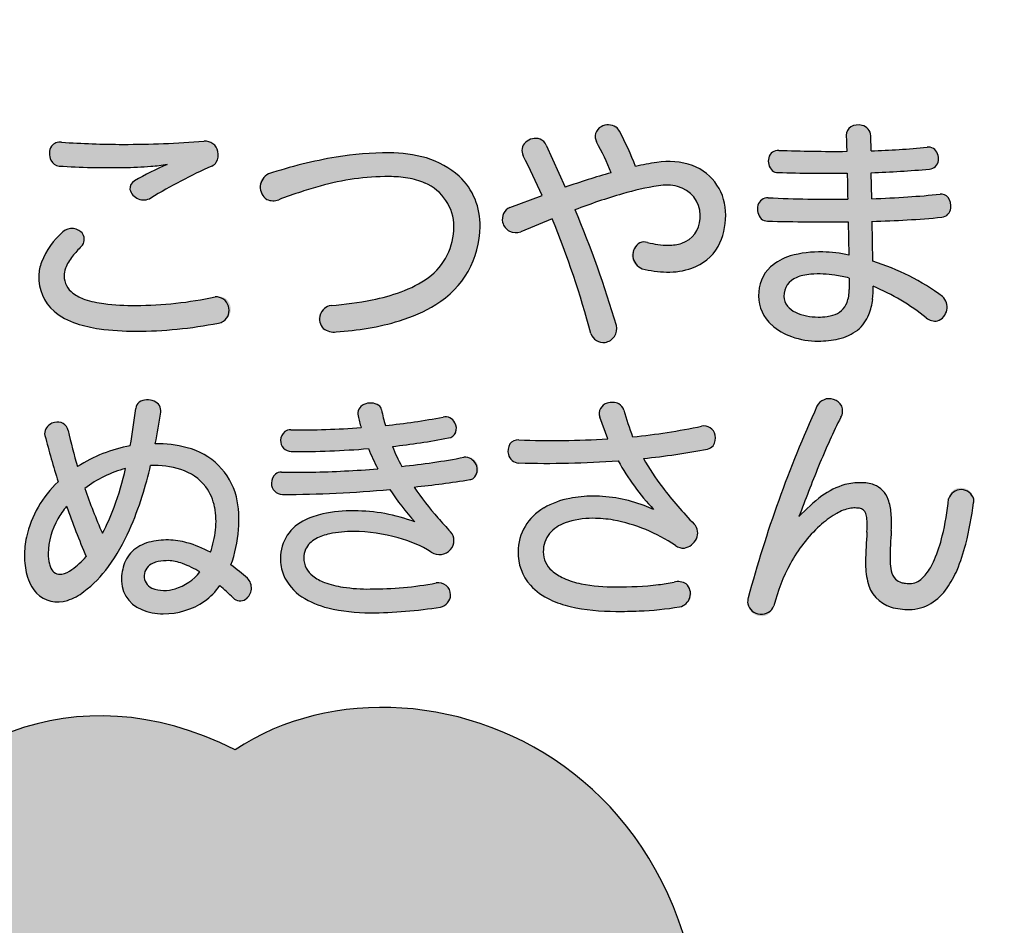
# Model space of a CAD drawing. Extents: x 0 to 2100, y 0 to 1485.
# Drawn here: x 365 to 417, y 1110 to 1158 of the extents above; entities that cross this region are included whole.
import ezdxf

# ---------------------------------------------------------------- set-up
doc = ezdxf.new("R2010")
doc.units = 0
doc.header["$LTSCALE"] = 1.5
doc.layers.add('P001', color=131, linetype='CONTINUOUS')
doc.layers.add('P010', color=101, linetype='CONTINUOUS')

msp = doc.modelspace()

# ---------------------------------------------------------------- hatches: boundary and pattern name
at = {"layer": 'P010'}
h = msp.add_hatch(color=256, dxfattribs=at)
edge = h.paths.add_edge_path()
edge.add_spline(control_points=[(397.749, 1144.609), (396.849, 1144.834), (397.137, 1146.197), (398.025, 1145.972), (399.799, 1145.534), (400.762, 1146.122), (400.762, 1147.384), (400.762, 1148.584), (399.737, 1149.084), (398.587, 1148.922), (397.424, 1148.747), (395.95, 1148.309), (394.25, 1147.672), (395.025, 1145.847), (395.737, 1143.947), (396.4, 1141.659), (396.662, 1140.772), (395.312, 1140.409), (395.075, 1141.234), (394.462, 1143.509), (393.799, 1145.409), (393.062, 1147.209), (392.537, 1146.997), (391.987, 1146.772), (391.425, 1146.534), (390.562, 1146.159), (390.062, 1147.497), (390.862, 1147.797), (391.437, 1148.009), (391.987, 1148.222), (392.537, 1148.422), (392.225, 1149.109), (391.9, 1149.797), (391.55, 1150.484), (391.187, 1151.209), (392.387, 1151.797), (392.75, 1151.034), (393.087, 1150.297), (393.424, 1149.572), (393.737, 1148.847), (394.574, 1149.134), (395.374, 1149.384), (396.124, 1149.597), (395.899, 1150.172), (395.637, 1150.734), (395.374, 1151.197), (394.949, 1151.922), (396.175, 1152.471), (396.562, 1151.759), (396.862, 1151.197), (397.15, 1150.559), (397.399, 1149.922), (397.787, 1150.009), (398.149, 1150.084), (398.499, 1150.134), (400.399, 1150.422), (402.087, 1149.447), (402.087, 1147.384), (402.087, 1145.034), (400.212, 1143.997), (397.749, 1144.609)], knot_values=[0, 0, 0, 0, 1, 1, 1, 2, 2, 2, 3, 3, 3, 4, 4, 4, 5, 5, 5, 6, 6, 6, 7, 7, 7, 8, 8, 8, 9, 9, 9, 10, 10, 10, 11, 11, 11, 12, 12, 12, 13, 13, 13, 14, 14, 14, 15, 15, 15, 16, 16, 16, 17, 17, 17, 18, 18, 18, 19, 19, 19, 20, 20, 20, 20], degree=3, periodic=0)
h = msp.add_hatch(color=256, dxfattribs=at)
edge = h.paths.add_edge_path(flags=16)
edge.add_spline(control_points=[(413.375, 1143.159), (412.374, 1143.909), (411.062, 1144.572), (409.749, 1144.997), (409.737, 1145.609), (409.724, 1146.334), (409.712, 1147.072), (410.999, 1147.109), (412.237, 1147.172), (413.337, 1147.284), (414.037, 1147.359), (413.912, 1148.559), (413.237, 1148.484), (412.174, 1148.372), (410.962, 1148.297), (409.687, 1148.247), (409.674, 1148.709), (409.674, 1149.172), (409.662, 1149.597), (410.674, 1149.634), (411.662, 1149.697), (412.687, 1149.784), (413.387, 1149.846), (413.287, 1151.009), (412.562, 1150.922), (411.562, 1150.822), (410.612, 1150.771), (409.65, 1150.734), (409.65, 1151.022), (409.637, 1151.297), (409.637, 1151.521), (409.625, 1152.271), (408.337, 1152.271), (408.362, 1151.546), (408.362, 1151.297), (408.374, 1151.009), (408.387, 1150.709), (407.274, 1150.697), (406.124, 1150.722), (404.849, 1150.759), (404.125, 1150.809), (404.125, 1149.609), (404.812, 1149.609), (406.1, 1149.572), (407.274, 1149.559), (408.412, 1149.572), (408.424, 1149.134), (408.424, 1148.684), (408.437, 1148.222), (407.05, 1148.209), (405.637, 1148.234), (404.3, 1148.297), (403.562, 1148.347), (403.55, 1147.084), (404.262, 1147.084), (405.625, 1147.047), (407.062, 1147.034), (408.462, 1147.047), (408.475, 1146.447), (408.487, 1145.859), (408.5, 1145.322), (408.024, 1145.422), (407.562, 1145.472), (407.137, 1145.484), (405.224, 1145.509), (403.8, 1144.822), (403.8, 1143.197), (403.8, 1141.759), (405.25, 1140.847), (406.899, 1140.847), (408.5, 1140.847), (409.825, 1141.434), (409.762, 1143.697), (410.725, 1143.284), (411.712, 1142.722), (412.524, 1142.059), (413.299, 1141.434), (414.062, 1142.622), (413.375, 1143.159)], knot_values=[0, 0, 0, 0, 1, 1, 1, 2, 2, 2, 3, 3, 3, 4, 4, 4, 5, 5, 5, 6, 6, 6, 7, 7, 7, 8, 8, 8, 9, 9, 9, 10, 10, 10, 11, 11, 11, 12, 12, 12, 13, 13, 13, 14, 14, 14, 15, 15, 15, 16, 16, 16, 17, 17, 17, 18, 18, 18, 19, 19, 19, 20, 20, 20, 21, 21, 21, 22, 22, 22, 23, 23, 23, 24, 24, 24, 25, 25, 25, 26, 26, 26, 26], degree=3, periodic=0)
edge = h.paths.add_edge_path()
edge.add_spline(control_points=[(408.512, 1143.534), (408.512, 1142.359), (407.787, 1142.097), (406.899, 1142.097), (405.949, 1142.097), (405.112, 1142.484), (405.112, 1143.172), (405.112, 1144.022), (405.8, 1144.372), (407.162, 1144.334), (407.55, 1144.322), (408.012, 1144.247), (408.512, 1144.122), (408.512, 1143.897), (408.512, 1143.697), (408.512, 1143.534)], knot_values=[0, 0, 0, 0, 1, 1, 1, 2, 2, 2, 3, 3, 3, 4, 4, 4, 5, 5, 5, 5], degree=3, periodic=0)
h = msp.add_hatch(color=256, dxfattribs=at)
edge = h.paths.add_edge_path()
edge.add_spline(control_points=[(371.399, 1141.359), (367.887, 1141.359), (366.362, 1142.372), (366.362, 1144.247), (366.362, 1145.059), (367.012, 1146.009), (367.612, 1146.522), (368.274, 1147.109), (369.075, 1146.284), (368.575, 1145.772), (368.137, 1145.334), (367.674, 1144.809), (367.674, 1144.234), (367.674, 1143.359), (368.525, 1142.697), (371.399, 1142.697), (372.637, 1142.697), (374.274, 1142.859), (375.537, 1143.147), (376.462, 1143.334), (376.687, 1141.972), (375.699, 1141.784), (374.412, 1141.522), (372.799, 1141.359), (371.399, 1141.359)], knot_values=[0, 0, 0, 0, 1, 1, 1, 2, 2, 2, 3, 3, 3, 4, 4, 4, 5, 5, 5, 6, 6, 6, 7, 7, 7, 8, 8, 8, 8], degree=3, periodic=0)
edge = h.paths.add_edge_path()
edge.add_spline(control_points=[(372.187, 1148.284), (371.424, 1147.797), (370.699, 1148.809), (371.337, 1149.172), (371.849, 1149.471), (372.337, 1149.747), (373.037, 1150.034), (372.212, 1149.897), (371.187, 1149.872), (370.775, 1149.872), (369.937, 1149.872), (368.412, 1149.859), (367.412, 1149.947), (366.762, 1150.009), (366.65, 1151.247), (367.537, 1151.184), (368.387, 1151.122), (369.737, 1151.072), (370.737, 1151.072), (372.162, 1151.072), (373.949, 1151.146), (374.949, 1151.234), (375.724, 1151.321), (375.949, 1150.221), (375.362, 1149.947), (374.199, 1149.422), (373.162, 1148.896), (372.187, 1148.284)], knot_values=[0, 0, 0, 0, 1, 1, 1, 2, 2, 2, 3, 3, 3, 4, 4, 4, 5, 5, 5, 6, 6, 6, 7, 7, 7, 8, 8, 8, 9, 9, 9, 9], degree=3, periodic=0)
h = msp.add_hatch(color=256, dxfattribs=at)
edge = h.paths.add_edge_path()
edge.add_spline(control_points=[(381.825, 1141.322), (380.675, 1141.222), (380.65, 1142.622), (381.562, 1142.697), (386.424, 1143.097), (387.949, 1144.709), (387.949, 1146.797), (387.949, 1148.409), (386.712, 1149.397), (384.575, 1149.397), (382.387, 1149.397), (380.737, 1148.896), (378.837, 1148.197), (377.85, 1147.834), (377.437, 1149.234), (378.299, 1149.534), (380.3, 1150.184), (382.312, 1150.634), (384.575, 1150.634), (387.299, 1150.634), (389.312, 1149.259), (389.312, 1146.797), (389.312, 1144.059), (387.287, 1141.722), (381.825, 1141.322)], knot_values=[0, 0, 0, 0, 1, 1, 1, 2, 2, 2, 3, 3, 3, 4, 4, 4, 5, 5, 5, 6, 6, 6, 7, 7, 7, 8, 8, 8, 8], degree=3, periodic=0)
h = msp.add_hatch(color=256, dxfattribs=at)
edge = h.paths.add_edge_path()
edge.add_spline(control_points=[(411.637, 1126.897), (410.175, 1126.897), (409.362, 1127.522), (409.362, 1129.372), (409.362, 1129.734), (409.425, 1130.634), (409.437, 1130.922), (409.487, 1132.072), (409.349, 1132.172), (408.749, 1132.172), (407.737, 1132.172), (405.437, 1130.409), (404.6, 1127.084), (404.375, 1126.147), (403, 1126.522), (403.262, 1127.509), (404.312, 1131.397), (405.512, 1134.584), (406.837, 1137.459), (407.2, 1138.234), (408.537, 1137.759), (408.075, 1136.884), (407.312, 1135.409), (406.662, 1133.722), (405.9, 1131.722), (407.187, 1133.059), (408.024, 1133.484), (409.112, 1133.484), (410.424, 1133.484), (410.799, 1132.572), (410.7, 1130.997), (410.674, 1130.647), (410.637, 1129.797), (410.637, 1129.509), (410.637, 1128.509), (410.975, 1128.247), (411.662, 1128.247), (412.812, 1128.247), (413.474, 1130.597), (413.687, 1132.647), (413.787, 1133.522), (415.112, 1133.347), (414.987, 1132.447), (414.7, 1130.372), (414.024, 1126.897), (411.637, 1126.897)], knot_values=[0, 0, 0, 0, 1, 1, 1, 2, 2, 2, 3, 3, 3, 4, 4, 4, 5, 5, 5, 6, 6, 6, 7, 7, 7, 8, 8, 8, 9, 9, 9, 10, 10, 10, 11, 11, 11, 12, 12, 12, 13, 13, 13, 14, 14, 14, 15, 15, 15, 15], degree=3, periodic=0)
h = msp.add_hatch(color=256, dxfattribs=at)
edge = h.paths.add_edge_path()
edge.add_spline(control_points=[(374.737, 1128.847), (374.25, 1128.246), (373.599, 1127.883), (372.849, 1127.883), (372.287, 1127.883), (371.799, 1128.134), (371.837, 1128.659), (371.861, 1129.133), (372.249, 1129.434), (373.112, 1129.434), (373.537, 1129.434), (374.137, 1129.197), (374.737, 1128.847)], knot_values=[0, 0, 0, 0, 1, 1, 1, 2, 2, 2, 3, 3, 3, 4, 4, 4, 4], degree=3, periodic=0)
edge = h.paths.add_edge_path()
edge.add_spline(control_points=[(368.812, 1129.646), (368.587, 1129.384), (368.336, 1129.159), (368.075, 1128.971), (367.387, 1128.471), (366.849, 1128.709), (366.849, 1129.809), (366.849, 1130.684), (367.212, 1131.534), (367.799, 1132.259), (368.099, 1131.421), (368.437, 1130.558), (368.812, 1129.646)], knot_values=[0, 0, 0, 0, 1, 1, 1, 2, 2, 2, 3, 3, 3, 4, 4, 4, 4], degree=3, periodic=0)
edge = h.paths.add_edge_path(flags=16)
edge.add_spline(control_points=[(377.212, 1128.522), (376.949, 1128.759), (376.662, 1128.984), (376.349, 1129.209), (376.562, 1129.784), (376.699, 1130.409), (376.749, 1131.046), (376.974, 1133.821), (375.437, 1135.508), (372.412, 1135.508), (372.524, 1136.033), (372.612, 1136.571), (372.699, 1137.147), (372.812, 1137.884), (371.474, 1138.047), (371.399, 1137.346), (371.312, 1136.659), (371.224, 1136.008), (371.112, 1135.397), (370.162, 1135.234), (369.211, 1134.859), (368.374, 1134.322), (368.174, 1134.958), (368.024, 1135.584), (367.887, 1136.196), (367.699, 1137.009), (366.512, 1136.584), (366.674, 1135.934), (366.887, 1135.109), (367.112, 1134.322), (367.362, 1133.533), (366.312, 1132.547), (365.612, 1131.221), (365.612, 1129.683), (365.612, 1127.434), (367.162, 1126.658), (368.699, 1127.821), (370.312, 1129.034), (371.425, 1131.258), (372.174, 1134.384), (374.674, 1134.433), (375.749, 1133.021), (375.549, 1131.034), (375.499, 1130.609), (375.412, 1130.221), (375.287, 1129.871), (374.562, 1130.247), (373.799, 1130.509), (373.099, 1130.509), (371.549, 1130.509), (370.799, 1129.858), (370.662, 1128.646), (370.499, 1127.358), (371.624, 1126.671), (372.825, 1126.671), (374.174, 1126.671), (375.137, 1127.247), (375.774, 1128.134), (376.024, 1127.921), (376.261, 1127.708), (376.461, 1127.496), (377.012, 1126.946), (377.861, 1127.934), (377.212, 1128.522)], knot_values=[0, 0, 0, 0, 1, 1, 1, 2, 2, 2, 3, 3, 3, 4, 4, 4, 5, 5, 5, 6, 6, 6, 7, 7, 7, 8, 8, 8, 9, 9, 9, 10, 10, 10, 11, 11, 11, 12, 12, 12, 13, 13, 13, 14, 14, 14, 15, 15, 15, 16, 16, 16, 17, 17, 17, 18, 18, 18, 19, 19, 19, 20, 20, 20, 21, 21, 21, 21], degree=3, periodic=0)
edge = h.paths.add_edge_path()
edge.add_spline(control_points=[(370.874, 1134.221), (370.562, 1132.884), (370.162, 1131.759), (369.662, 1130.859), (369.3, 1131.684), (368.999, 1132.446), (368.749, 1133.183), (369.362, 1133.659), (370.099, 1134.021), (370.874, 1134.221)], knot_values=[0, 0, 0, 0, 1, 1, 1, 2, 2, 2, 3, 3, 3, 3], degree=3, periodic=0)
h = msp.add_hatch(color=256, dxfattribs=at)
edge = h.paths.add_edge_path()
edge.add_spline(control_points=[(385.887, 1133.259), (386.387, 1132.509), (387.012, 1131.747), (387.775, 1130.934), (388.312, 1130.359), (387.549, 1129.372), (386.774, 1129.872), (385.599, 1130.622), (383.999, 1130.947), (382.725, 1130.947), (381.349, 1130.947), (380.137, 1130.597), (380.137, 1129.572), (380.137, 1128.572), (381.324, 1127.959), (383.599, 1127.959), (385, 1127.959), (386.174, 1128.097), (387.025, 1128.272), (387.912, 1128.472), (388.049, 1127.134), (387.25, 1127.022), (386.212, 1126.859), (385.087, 1126.722), (383.599, 1126.722), (380.737, 1126.722), (378.925, 1127.747), (378.925, 1129.559), (378.925, 1131.272), (380.512, 1132.022), (382.762, 1132.022), (383.7, 1132.022), (384.775, 1131.884), (385.912, 1131.447), (385.424, 1131.984), (385, 1132.547), (384.625, 1133.134), (382.862, 1132.972), (381, 1132.872), (379.037, 1132.872), (378.237, 1132.872), (378.312, 1134.059), (378.975, 1134.034), (380.424, 1133.997), (382.237, 1134.072), (383.987, 1134.209), (383.812, 1134.559), (383.65, 1134.909), (383.5, 1135.259), (382.187, 1135.147), (380.812, 1135.097), (379.487, 1135.109), (378.75, 1135.109), (378.762, 1136.247), (379.462, 1136.234), (380.687, 1136.222), (381.937, 1136.259), (383.125, 1136.347), (383.062, 1136.547), (383.012, 1136.747), (382.962, 1136.959), (382.799, 1137.722), (384.099, 1137.847), (384.187, 1137.272), (384.237, 1137.009), (384.299, 1136.734), (384.387, 1136.459), (385.449, 1136.571), (386.462, 1136.722), (387.387, 1136.897), (388.062, 1137.047), (388.412, 1135.959), (387.662, 1135.809), (386.774, 1135.634), (385.787, 1135.484), (384.749, 1135.372), (384.887, 1135.034), (385.049, 1134.684), (385.237, 1134.334), (386.437, 1134.459), (387.562, 1134.622), (388.474, 1134.809), (389.3, 1134.984), (389.5, 1133.759), (388.787, 1133.647), (387.862, 1133.497), (386.899, 1133.372), (385.887, 1133.259)], knot_values=[0, 0, 0, 0, 1, 1, 1, 2, 2, 2, 3, 3, 3, 4, 4, 4, 5, 5, 5, 6, 6, 6, 7, 7, 7, 8, 8, 8, 9, 9, 9, 10, 10, 10, 11, 11, 11, 12, 12, 12, 13, 13, 13, 14, 14, 14, 15, 15, 15, 16, 16, 16, 17, 17, 17, 18, 18, 18, 19, 19, 19, 20, 20, 20, 21, 21, 21, 22, 22, 22, 23, 23, 23, 24, 24, 24, 25, 25, 25, 26, 26, 26, 27, 27, 27, 28, 28, 28, 29, 29, 29, 29], degree=3, periodic=0)
h = msp.add_hatch(color=256, dxfattribs=at)
edge = h.paths.add_edge_path()
edge.add_spline(control_points=[(397.812, 1134.747), (398.4, 1133.684), (399.237, 1132.609), (400.449, 1131.334), (400.987, 1130.772), (400.224, 1129.709), (399.474, 1130.222), (398.225, 1131.059), (396.7, 1131.634), (395.174, 1131.634), (393.687, 1131.634), (392.6, 1131.059), (392.6, 1129.884), (392.6, 1128.909), (393.7, 1128.072), (396.375, 1128.072), (397.799, 1128.072), (398.6, 1128.159), (399.399, 1128.322), (400.462, 1128.547), (400.612, 1127.159), (399.687, 1127.034), (398.699, 1126.872), (397.875, 1126.797), (396.375, 1126.797), (392.912, 1126.797), (391.287, 1128.022), (391.287, 1129.897), (391.287, 1131.759), (393.025, 1132.784), (395.174, 1132.784), (396.362, 1132.784), (397.262, 1132.547), (398.337, 1132.097), (397.587, 1132.897), (396.999, 1133.697), (396.5, 1134.622), (394.837, 1134.509), (393.049, 1134.447), (391.325, 1134.509), (390.587, 1134.534), (390.55, 1135.747), (391.325, 1135.709), (392.85, 1135.647), (394.437, 1135.672), (395.95, 1135.772), (395.812, 1136.134), (395.674, 1136.497), (395.537, 1136.897), (395.262, 1137.709), (396.612, 1137.947), (396.787, 1137.259), (396.925, 1136.784), (397.075, 1136.322), (397.249, 1135.872), (398.612, 1136.009), (399.849, 1136.196), (400.837, 1136.422), (401.637, 1136.609), (401.8, 1135.359), (401.149, 1135.234), (400.199, 1135.047), (399.062, 1134.872), (397.812, 1134.747)], knot_values=[0, 0, 0, 0, 1, 1, 1, 2, 2, 2, 3, 3, 3, 4, 4, 4, 5, 5, 5, 6, 6, 6, 7, 7, 7, 8, 8, 8, 9, 9, 9, 10, 10, 10, 11, 11, 11, 12, 12, 12, 13, 13, 13, 14, 14, 14, 15, 15, 15, 16, 16, 16, 17, 17, 17, 18, 18, 18, 19, 19, 19, 20, 20, 20, 21, 21, 21, 21], degree=3, periodic=0)
h = msp.add_hatch(color=256, dxfattribs=at)
edge = h.paths.add_edge_path()
edge.add_spline(control_points=[(395.11, 1103.851), (395.11, 1103.851), (395.697, 1106.532), (395.697, 1106.532), (398.629, 1102.51), (398.992, 1099.326), (399.663, 1094.578), (405.918, 1118.038), (386.508, 1126.193), (376.566, 1119.602), (359.474, 1128.092), (348.191, 1103.739), (350.872, 1094.02), (350.872, 1094.02), (352.213, 1094.802), (352.213, 1094.802), (352.548, 1093.685), (354.335, 1091.339), (355.787, 1090.78), (357.24, 1096.478), (359.586, 1100.499), (361.261, 1101.952), (361.373, 1100.723), (361.597, 1099.494), (361.708, 1098.6), (364.278, 1103.292), (367.294, 1106.308), (369.528, 1107.649), (369.137, 1105.443), (368.718, 1103.432), (368.802, 1101.002), (370.897, 1102.594), (373.41, 1105.359), (374.667, 1106.197), (374.667, 1106.197), (375.337, 1103.683), (375.337, 1103.683), (376.761, 1106.029), (378.102, 1107.621), (378.521, 1108.124), (380.364, 1106.532), (381.705, 1105.61), (383.213, 1104.605), (383.464, 1106.448), (383.38, 1107.956), (383.213, 1109.213), (385.308, 1107.118), (387.653, 1105.778), (390.083, 1105.191), (389.916, 1106.783), (389.748, 1108.124), (389.245, 1109.381), (391.591, 1108.124), (393.518, 1106.532), (395.11, 1103.851)], knot_values=[0, 0, 0, 0, 1, 1, 1, 2, 2, 2, 3, 3, 3, 4, 4, 4, 5, 5, 5, 6, 6, 6, 7, 7, 7, 8, 8, 8, 9, 9, 9, 10, 10, 10, 11, 11, 11, 12, 12, 12, 13, 13, 13, 14, 14, 14, 15, 15, 15, 16, 16, 16, 17, 17, 17, 18, 18, 18, 18], degree=3, periodic=0)

# ---------------------------------------------------------------- linework, layer by layer
at = {"layer": 'P001'}
for p, q in [((409.65, 1150.734), (409.637, 1151.521)), ((392.75, 1151.033), (393.737, 1148.846)), ((409.687, 1148.247), (409.662, 1149.596)), ((390.862, 1147.796), (392.537, 1148.422)), ((393.062, 1147.209), (391.424, 1146.534)), ((408.462, 1147.047), (408.5, 1145.321)), ((409.749, 1144.996), (409.712, 1147.072)), ((408.512, 1144.121), (408.512, 1143.534)), ((395.95, 1135.772), (395.537, 1136.896))]:
    msp.add_line(p, q, dxfattribs=at)
msp.add_circle((484.756, 1092.605), 175, dxfattribs=at)
for centre, radius, start, end in [((395.874, 1151.479), 0.575, 117.5988, 209.5416), ((395.978, 1151.314), 0.77, 58.3731, 118.7452), ((396.003, 1151.463), 0.632, 27.8934, 53.1485), ((408.855, 1151.566), 0.494, 121.8234, 182.2664), ((408.985, 1151.279), 0.806, 76.0717, 118.9204), ((409.068, 1151.503), 0.569, 1.7864, 78.8212), ((381.323, 1143.701), 17.238, 21.152, 27.8686), ((431.97, 1151.847), 23.61, 180.7302, 182.7612), ((367.648, 1150.591), 0.744, 148.1995, 207.4329), ((367.447, 1150.639), 0.552, 80.5845, 141.3853), ((370.846, 1200.1), 49.028, 266.131, 269.8733), ((370.624, 1208.889), 57.817, 270.11182, 274.29052), ((375.014, 1150.564), 0.673, 11.5232, 95.456), ((392.079, 1150.747), 0.591, 133.1902, 206.4237), ((392.199, 1150.614), 0.769, 72.4056, 132.9363), ((392.201, 1150.795), 0.598, 23.4571, 67.416), ((383.972, 1144.873), 13.038, 21.2405, 29.012), ((408.258, 1195.079), 44.367, 271.797, 275.5667), ((412.639, 1150.415), 0.512, 60.5099, 98.6456), ((374.932, 1150.528), 0.761, 329.356, 12.9446), ((385.941, 1126.373), 24.389, 99.7124, 108.259), ((384.6, 1133.147), 17.487, 90.0822, 99.1245), ((384.604, 1143.698), 6.936, 73.9794, 90.2392), ((346.354, 1127.57), 50.672, 24.2994, 26.8842), ((404.817, 1150.254), 0.507, 86.3185, 165.7721), ((407.767, 1232.646), 81.938, 267.95946, 270.43393), ((412.504, 1150.33), 0.657, 351.5536, 53.867), ((367.473, 1150.48), 0.538, 205.5691, 263.546), ((369.965, 1189.304), 39.441, 266.2886, 271.1758), ((370.72, 1167.738), 17.866, 270.1733, 274.7149), ((378.04, 1138.064), 12.973, 112.684, 121.1127), ((386.715, 1124.392), 27.962, 113.9552, 121.3032), ((371.31, 1160.791), 10.895, 274.6253, 279.1197), ((375.128, 1150.446), 0.552, 295.1028, 326.2731), ((385.204, 1145.983), 4.574, 48.5857, 73.3019), ((400.364, 1137.514), 12.757, 98.4069, 103.4387), ((399.107, 1146.236), 3.945, 71.4803, 98.8705), ((399.386, 1147.456), 2.702, 358.4763, 68.8563), ((404.996, 1150.203), 0.693, 165.3399, 225.2404), ((412.636, 1150.304), 0.523, 275.6913, 352.3118), ((378.644, 1148.847), 0.768, 116.6373, 236.0458), ((384.56, 1136.176), 13.22, 89.9339, 105.6371), ((384.614, 1143.729), 5.667, 80.4674, 90.3972), ((385.844, 1146.895), 3.469, 358.3655, 46.5596), ((408.496, 1106.007), 45.311, 105.8447, 109.0101), ((404.802, 1150.081), 0.472, 231.6031, 271.2641), ((407.543, 1239.642), 90.075, 268.26274, 270.55302), ((511.333, 1150.788), 102.928, 180.67706, 181.42856), ((407.265, 1212.81), 63.259, 272.17177, 274.91755), ((371.542, 1148.772), 0.449, 117.2231, 184.9921), ((386.219, 1129.885), 19.726, 105.3521, 108.3345), ((384.947, 1145.534), 3.832, 66.9758, 80.9132), ((385.475, 1146.785), 2.475, 0.2627, 66.8843), ((400.809, 1134.774), 14.32, 98.9257, 106.5852), ((398.99, 1146.439), 2.515, 76.4811, 99.2063), ((399.209, 1147.375), 1.553, 0.3314, 76.2461), ((371.813, 1148.928), 0.744, 195.177, 300.1307), ((391.208, 1114.888), 35.531, 108.364, 110.3746), ((405.186, 1119.127), 30.568, 106.0762, 110.9648), ((408.805, 1191.131), 42.877, 273.6975, 275.9337), ((413.29, 1148.011), 0.476, 38.6444, 96.4083), ((378.543, 1148.953), 0.812, 246.1937, 291.2367), ((404.484, 1147.706), 0.744, 164.2879, 222.8275), ((404.269, 1147.78), 0.517, 86.586, 165.7417), ((407.724, 1222.954), 74.736, 267.37364, 270.5466), ((407.034, 1218.373), 70.176, 272.16667, 273.70563), ((413.046, 1147.863), 0.76, 351.9968, 35.8437), ((391.143, 1147.179), 0.678, 114.497, 193.4732), ((345.405, 1126.81), 53.113, 16.2342, 23.1266), ((398.601, 1147.377), 2.161, 355.6087, 0.2008), ((398.644, 1147.357), 3.443, 332.3117, 0.448), ((413.273, 1147.807), 0.527, 276.9636, 354.5985), ((391.165, 1147.184), 0.7, 193.456, 291.7825), ((346.764, 1128.288), 50.015, 15.0013, 22.2289), ((399.353, 1147.26), 1.403, 288.598, 357.9921), ((404.251, 1147.564), 0.48, 229.2587, 271.3209), ((407.404, 1264.66), 117.618, 268.46934, 270.51562), ((408.404, 1200.477), 53.422, 271.4029, 275.2981), ((370.07, 1143.604), 3.815, 130.1071, 159.2996), ((368.08, 1145.976), 0.719, 37.3906, 130.6022), ((368.19, 1146.143), 0.534, 316.0626, 30.2777), ((384.657, 1146.787), 3.293, 306.7111, 0.1543), ((384.553, 1146.823), 4.759, 301.0613, 359.6724), ((398.014, 1145.316), 0.754, 121.217, 249.4765), ((397.841, 1145.34), 0.658, 73.7928, 109.3533), ((399.168, 1150.43), 4.602, 255.6156, 269.2065), ((399.106, 1148.234), 2.406, 269.9525, 286.7844), ((372.42, 1141.815), 5.518, 134.1802, 141.4178), ((399.512, 1147.029), 2.524, 288.9535, 329.7602), ((407.016, 1139.634), 5.851, 88.8179, 105.5747), ((406.91, 1137.794), 7.693, 78.0782, 88.3139), ((368.352, 1144.222), 1.991, 158.4684, 179.2831), ((369.94, 1143.778), 2.355, 141.14, 158.8144), ((406.282, 1142.533), 2.862, 106.9961, 130.5989), ((406.163, 1133.424), 12.115, 53.4713, 72.7816), ((368.903, 1144.221), 1.229, 160.5661, 179.3738), ((399.104, 1149.823), 5.387, 255.4352, 269.0251), ((399.14, 1147.971), 3.537, 267.9375, 289.6914), ((405.761, 1143.274), 1.962, 133.1269, 182.2725), ((406.529, 1142.276), 2.027, 102.073, 111.6658), ((406.782, 1141.104), 3.225, 94.6721, 102.1179), ((406.974, 1138.795), 5.542, 88.05, 94.6989), ((406.949, 1139.102), 5.236, 81.054, 87.6631), ((406.482, 1136.125), 8.25, 75.7579, 81.0704), ((368.689, 1144.145), 2.329, 177.5046, 228.5864), ((368.783, 1144.231), 1.108, 179.8356, 234.1541), ((383.122, 1149.133), 6.093, 289.9203, 305.0945), ((406.16, 1143.182), 1.048, 111.2125, 180.5867), ((369.383, 1145.016), 2.096, 233.4091, 252.5289), ((381.57, 1153.587), 10.81, 281.3282, 289.6091), ((406.56, 1143.503), 1.952, 340.4567, 0.9181), ((405.161, 1143.541), 4.603, 353.4111, 1.9365), ((404.929, 1132.39), 12.297, 51.849, 66.856), ((370.303, 1147.58), 4.819, 251.2467, 263.3306), ((371.236, 1154.101), 11.405, 262.4843, 270.8235), ((371.308, 1162.756), 20.06, 270.261, 282.1701), ((375.555, 1142.445), 0.702, 305.6236, 91.4382), ((380.092, 1161.375), 18.737, 274.4993, 281.0832), ((382.967, 1149.256), 7.662, 286.2948, 301.8329), ((405.832, 1143.204), 2.033, 180.2198, 228.2922), ((405.925, 1143.178), 0.812, 180.4364, 219.1707), ((407.377, 1143.255), 1.101, 285.2948, 338.3922), ((406.872, 1143.307), 2.877, 337.9597, 354.1247), ((412.852, 1142.61), 0.758, 290.0972, 46.4313), ((369.493, 1145.3), 3.73, 231.0516, 251.5309), ((381.68, 1141.987), 0.719, 99.4311, 223.2707), ((406.291, 1143.526), 1.316, 220.8555, 243.9537), ((406.877, 1144.97), 2.873, 246.098, 270.4567), ((407.691, 1142.956), 1.986, 309.4899, 338.497), ((370.523, 1148.545), 7.135, 251.9442, 261.769), ((371.395, 1163.397), 22.037, 270.0106, 281.2633), ((375.538, 1142.684), 0.914, 280.1746, 297.7301), ((381.526, 1153.508), 12.149, 279.3323, 287.1956), ((406.924, 1145.347), 3.25, 269.5655, 277.6868), ((407.096, 1144.062), 1.954, 277.7481, 286.9971), ((412.991, 1142.607), 0.719, 229.6215, 279.7582), ((371.328, 1154.866), 13.506, 262.2263, 270.302), ((381.718, 1142.284), 0.969, 234.541, 276.3194), ((380.627, 1158.487), 17.208, 273.9921, 279.5962), ((395.723, 1141.46), 0.686, 199.1877, 277.569), ((395.718, 1141.479), 0.705, 277.7703, 14.7874), ((406.432, 1143.822), 2.893, 227.5643, 251.5346), ((407.385, 1143.473), 2.582, 282.979, 307.43), ((406.863, 1144.886), 4.039, 250.5178, 270.5247), ((406.941, 1145.628), 4.781, 269.5051, 282.3663), ((371.856, 1137.303), 0.459, 127.2273, 174.5893), ((372.016, 1136.936), 0.854, 66.4595, 120.8565), ((372.172, 1137.22), 0.532, 352.1503, 69.6514), ((383.615, 1136.785), 0.841, 59.0454, 114.3552), ((396.078, 1137.073), 0.569, 106.3013, 198.0897), ((396.177, 1136.828), 0.833, 64.7404, 108.1209), ((407.471, 1137.143), 0.709, 70.8622, 153.5083), ((407.491, 1137.131), 0.714, 27.9902, 72.6399), ((339.157, 1141.102), 32.461, 349.8781, 353.3575), ((345.923, 1140.998), 27.052, 348.292, 351.8158), ((383.476, 1137.069), 0.525, 113.2822, 191.9776), ((383.818, 1137.211), 0.374, 9.1613, 52.0043), ((391.095, 1138.541), 7.024, 190.4188, 197.2414), ((396.29, 1137.128), 0.514, 14.7287, 61.8154), ((412.664, 1141.78), 16.509, 195.897, 200.9729), ((465.259, 1110.849), 64.196, 155.51182, 164.95897), ((407.552, 1137.218), 0.621, 327.3836, 23.5379), ((367.358, 1135.893), 0.75, 103.9037, 148.792), ((367.324, 1136.06), 0.58, 13.5961, 104.5521), ((392.36, 1139.124), 9.645, 192.9665, 196.7361), ((380.498, 1173.687), 37.431, 275.9639, 280.6057), ((387.501, 1136.345), 0.563, 27.031, 101.75), ((387.453, 1136.301), 0.626, 339.9258, 28.5766), ((430.643, 1125.271), 25.381, 152.7708, 155.7402), ((367.149, 1136.054), 0.489, 152.1951, 194.1216), ((389.012, 1140.686), 21.596, 192.0008, 197.1398), ((379.535, 1135.682), 0.599, 129.7431, 179.263), ((379.439, 1135.739), 0.495, 87.3148, 125.435), ((379.918, 1181.146), 44.914, 269.419, 274.0942), ((387.601, 1136.291), 0.486, 277.2649, 335.105), ((394.12, 1168.233), 32.512, 275.5239, 281.9238), ((400.962, 1135.853), 0.582, 10.5115, 102.3472), ((409.823, 1146.995), 44.543, 194.3783, 197.5907), ((379.499, 1135.672), 0.564, 178.2496, 268.7739), ((381.271, 1168.501), 33.311, 275.9939, 281.0623), ((391.273, 1135.206), 0.505, 84.1613, 144.6945), ((393.054, 1178.767), 43.093, 267.7, 273.8533), ((400.822, 1135.807), 0.729, 326.6672, 12.1193), ((444.13, 1119.214), 40.165, 155.7683, 157.88), ((372.373, 1128.161), 7.345, 99.8886, 122.9863), ((372.526, 1129.593), 5.917, 74.8789, 91.0972), ((373.217, 1131.881), 3.528, 14.3919, 76.0252), ((379.915, 1177.349), 42.243, 269.4202, 274.8679), ((401.747, 1143.098), 19.86, 203.2476, 206.5885), ((394.995, 1139.555), 11.067, 202.2098, 208.1485), ((391.455, 1135.135), 0.697, 148.5699, 195.3591), ((394.382, 1169.869), 35.29, 275.5785, 281.0559), ((401.065, 1135.688), 0.462, 280.5163, 322.3712), ((381.651, 1170.066), 35.911, 275.7303, 280.953), ((388.516, 1134.165), 0.645, 315.4281, 93.7139), ((391.35, 1135.093), 0.585, 194.1525, 267.4547), ((392.761, 1187.952), 53.461, 268.4607, 274.0105), ((407.258, 1140.521), 12.27, 208.7403, 223.361), ((408.43, 1140.661), 12.154, 209.1219, 217.5686), ((372.331, 1128.544), 5.862, 104.3901, 127.6648), ((354.528, 1137.976), 16.772, 339.9284, 347.0648), ((349.843, 1139.679), 22.95, 342.5249, 346.661), ((372.312, 1129.42), 4.966, 73.2579, 91.5829), ((372.879, 1131.547), 2.767, 38.4841, 71.8176), ((378.949, 1133.579), 0.456, 86.8249, 128.4404), ((379.794, 1169.494), 35.469, 268.6767, 271.21), ((379.324, 1191.501), 57.482, 271.21518, 274.65355), ((509.562, 1092.765), 110.741, 157.9505, 159.40382), ((371.248, 1129.386), 5.683, 133.1264, 167.0335), ((379.106, 1133.46), 0.649, 132.7519, 179.7829), ((379.949, 1188.774), 55.831, 276.106, 279.1083), ((388.71, 1134.17), 0.529, 278.3382, 300.1675), ((396.53, 1142.752), 29.382, 199.0045, 203.8763), ((372.975, 1131.743), 2.571, 10.3922, 36.4031), ((379.045, 1133.459), 0.587, 179.6636, 269.2737), ((378.956, 1194.182), 61.311, 270.0756, 275.30453), ((395.249, 1139.904), 12.598, 212.5047, 222.1722), ((398.692, 1141.843), 15.416, 213.8359, 221.3253), ((415.6, 1146.072), 21.136, 217.3421, 224.2069), ((409.348, 1129.739), 3.797, 106.2472, 126.3638), ((409.072, 1130.318), 3.166, 89.2762, 104.3941), ((409.141, 1131.474), 2.011, 70.868, 90.8176), ((409.351, 1132.197), 1.259, 19.5279, 69.121), ((414.337, 1132.443), 0.681, 15.5228, 162.6484), ((356.767, 1137.422), 15.668, 335.9193, 342.7952), ((371.194, 1131.531), 5.576, 355.0094, 12.7077), ((394.709, 1128.622), 4.112, 100.3266, 120.3809), ((395.141, 1126.836), 5.948, 89.675, 101.3349), ((395.204, 1125.456), 7.328, 68.8815, 90.2278), ((412.934, 1125.097), 9.663, 127.1703, 136.7222), ((408.251, 1131.74), 2.449, 3.8147, 21.0038), ((400.338, 1133.954), 13.413, 346.037, 354.4041), ((414.18, 1132.562), 0.816, 351.8671, 4.467), ((371.483, 1129.259), 4.751, 140.8388, 150.4562), ((424.995, 1152.929), 60.816, 199.86914, 202.50936), ((360.484, 1135.855), 10.45, 331.4401, 339.6439), ((371.813, 1131.477), 3.763, 353.2344, 11.1744), ((382.632, 1125.034), 6.989, 88.9343, 102.4396), ((382.774, 1123.186), 8.836, 69.1976, 90.078), ((393.91, 1129.881), 2.623, 119.2278, 179.6562), ((393.217, 1119.903), 13.225, 67.2223, 69.5204), ((409.074, 1129.787), 2.425, 104.6355, 121.942), ((408.771, 1130.934), 1.238, 90.9626, 104.44), ((408.794, 1130.435), 1.737, 81.5017, 91.4508), ((409.002, 1131.756), 0.4, 17.7033, 83.0116), ((395.82, 1134.978), 19.334, 345.9919, 352.4772), ((370.389, 1129.788), 3.539, 149.1723, 179.6563), ((381.119, 1129.55), 2.194, 113.8441, 179.751), ((381.966, 1127.902), 4.045, 101.9745, 115.3796), ((405.734, 1147.821), 24.651, 220.9515, 223.2371), ((395.136, 1127.306), 4.328, 89.4893, 108.9296), ((395.155, 1125.064), 6.57, 80.4631, 89.8262), ((394.647, 1123.029), 8.662, 56.1288, 79.3812), ((410.209, 1127.755), 4.75, 120.5903, 132.7096), ((408.311, 1131.535), 1.126, 4.2209, 17.7109), ((404.706, 1131.248), 4.742, 356.0485, 4.4756), ((405.185, 1131.422), 5.531, 355.5857, 4.9808), ((362.335, 1134.789), 9.512, 323.4471, 336.7113), ((370.2, 1131.631), 5.382, 340.918, 353.6291), ((369.954, 1131.565), 6.815, 339.7777, 355.6338), ((382.677, 1124.923), 6.024, 89.5488, 101.3883), ((382.689, 1122.24), 8.708, 74.2582, 89.7626), ((387.253, 1130.472), 0.697, 318.745, 41.5386), ((394.454, 1129.485), 2.047, 110.6594, 138.2569), ((399.946, 1130.869), 0.685, 334.1008, 42.7807), ((411.868, 1125.87), 7.261, 132.2429, 151.9744), ((443.091, 1128.887), 32.46, 176.2728, 178.9023), ((370.555, 1129.687), 4.942, 168.6384, 180.0444), ((373.059, 1126.514), 3.995, 89.4213, 104.1247), ((373.029, 1126.709), 3.8, 74.2125, 88.9391), ((381.39, 1129.419), 1.308, 118.5335, 152.494), ((382.077, 1128.061), 2.83, 102.016, 117.6064), ((383.461, 1124.605), 6.223, 57.8268, 75.1989), ((394.07, 1129.922), 1.471, 141.0241, 181.4957), ((399.804, 1130.907), 0.829, 279.3116, 336.0606), ((442.148, 1128.573), 32.795, 175.8947, 178.6042), ((406.245, 1132.395), 7.306, 336.5212, 346.723), ((372.618, 1128.383), 2.076, 104.9185, 132.7295), ((372.211, 1124.021), 6.61, 62.2649, 73.7269), ((381.201, 1129.587), 1.064, 155.8174, 180.8408), ((387.195, 1130.519), 0.772, 237.0136, 318.9273), ((399.886, 1130.777), 0.691, 233.4809, 274.384), ((405.203, 1132.71), 9.681, 337.1256, 345.5734), ((369.564, 1129.657), 3.952, 179.6227, 194.0565), ((368.981, 1129.761), 2.132, 178.7099, 193.5294), ((365.629, 1132.381), 4.197, 305.6454, 319.327), ((372.455, 1128.663), 1.761, 135.0244, 165.6425), ((373.07, 1126.949), 2.485, 89.035, 101.6763), ((373.087, 1127.778), 1.656, 77.3556, 89.1228), ((381.237, 1129.533), 2.313, 179.3435, 201.2245), ((381.301, 1129.577), 1.165, 180.2488, 233.7237), ((393.816, 1129.836), 2.53, 178.6064, 221.6734), ((393.882, 1129.892), 1.282, 180.3721, 229.4237), ((413.436, 1129.468), 2.799, 179.1802, 189.1968), ((409.068, 1131.18), 4.232, 330.0244, 336.3849), ((367.997, 1129.53), 1.121, 193.8045, 205.883), ((367.475, 1129.256), 0.533, 203.9166, 278.3121), ((367.28, 1130.004), 1.303, 282.0792, 307.5968), ((364.946, 1132.776), 6.216, 307.1486, 324.0187), ((373.411, 1128.35), 2.764, 164.2794, 173.8518), ((372.562, 1128.622), 0.726, 111.1123, 177.0379), ((372.854, 1128.002), 1.41, 101.7395, 113.1419), ((372.799, 1126.472), 2.993, 69.7929, 77.4517), ((371.971, 1124.248), 5.367, 58.9756, 69.6987), ((370.578, 1121.084), 9.966, 48.2681, 54.6135), ((394.545, 1130.568), 2.227, 227.7798, 246.7154), ((413.403, 1124.909), 9.069, 151.1702, 166.1191), ((413.325, 1129.278), 3.964, 178.6418, 193.4079), ((411.83, 1129.194), 1.17, 188.5211, 213.4332), ((410.358, 1130.432), 2.741, 321.9953, 330.0866), ((409.157, 1131.085), 5.407, 325.4306, 336.7052), ((367.987, 1129.279), 2.33, 194.4508, 221.0051), ((372.335, 1128.454), 1.684, 173.4355, 248.2322), ((372.537, 1128.64), 0.7, 178.3674, 245.0291), ((372.645, 1130.521), 2.679, 287.2929, 321.3417), ((376.686, 1128.016), 0.729, 305.7402, 43.8786), ((381.482, 1129.739), 2.618, 203.4927, 236.5922), ((381.956, 1130.353), 2.179, 231.9171, 250.1418), ((395.351, 1132.27), 4.11, 245.7727, 259.0095), ((411.389, 1128.949), 0.668, 216.6723, 249.32), ((411.649, 1129.175), 0.929, 270.7889, 314.7317), ((411.109, 1129.844), 1.787, 311.9285, 322.0313), ((372.831, 1129.38), 1.496, 246.7946, 270.7228), ((372.854, 1130.115), 2.232, 269.9001, 285.264), ((372.915, 1130.151), 3.5, 306.154, 324.8117), ((370.503, 1121.77), 8.264, 43.8628, 50.3662), ((382.779, 1132.411), 4.394, 249.1699, 262.177), ((383.491, 1136.72), 8.761, 261.396, 270.7098), ((383.647, 1146.422), 18.462, 269.8531, 280.5399), ((387.148, 1127.655), 0.629, 0.1807, 101.3702), ((394.418, 1130.51), 3.429, 223.4077, 244.793), ((396.198, 1136.155), 8.086, 258.3645, 271.2481), ((396.535, 1146.343), 18.273, 269.4964, 276.4579), ((397.134, 1139.369), 11.277, 277.4189, 281.5908), ((399.598, 1127.494), 0.852, 58.9758, 103.4376), ((399.56, 1127.717), 0.695, 280.4978, 46.7539), ((411.2, 1128.706), 1.765, 191.3347, 253.2529), ((411.524, 1129.291), 1.036, 249.016, 261.9416), ((411.647, 1130.147), 1.901, 261.8916, 270.4502), ((411.105, 1129.774), 3.059, 302.8863, 324.9368), ((367.335, 1128.824), 1.541, 224.1549, 289.2922), ((367.058, 1129.891), 2.642, 287.3147, 308.4365), ((376.832, 1127.867), 0.524, 224.982, 302.3584), ((382.584, 1131.621), 4.796, 237.9822, 255.6988), ((387.117, 1127.668), 0.66, 281.6053, 359.0115), ((395.305, 1132.481), 5.59, 245.1677, 256.5007), ((404.114, 1127.27), 0.885, 164.3263, 185.3043), ((372.783, 1129.403), 2.732, 246.8849, 270.877), ((372.849, 1130.465), 3.794, 269.6405, 304.1586), ((383.545, 1136.007), 9.285, 256.6389, 270.341), ((383.554, 1149.706), 22.984, 270.1148, 279.2532), ((396.306, 1137.605), 10.809, 257.6832, 270.3626), ((396.976, 1143.113), 16.307, 272.1292, 279.5715), ((403.934, 1127.366), 0.723, 194.2688, 337.0635), ((411.593, 1130.378), 3.482, 254.995, 270.7351), ((411.654, 1129.054), 2.157, 269.5458, 301.0088), ((396.447, 1156.924), 30.128, 269.8614, 272.1577)]:
    msp.add_arc(centre, radius, start, end, dxfattribs=at)
at = {"layer": 'P010'}
for points in [[(376.566, 1119.602), (359.474, 1128.092), (348.191, 1103.739), (350.872, 1094.02)], [(399.663, 1094.578), (405.918, 1118.038), (386.508, 1126.193), (376.566, 1119.602)]]:
    msp.add_open_spline(points, degree=3, dxfattribs=at)

doc.saveas('drawing.dxf')
